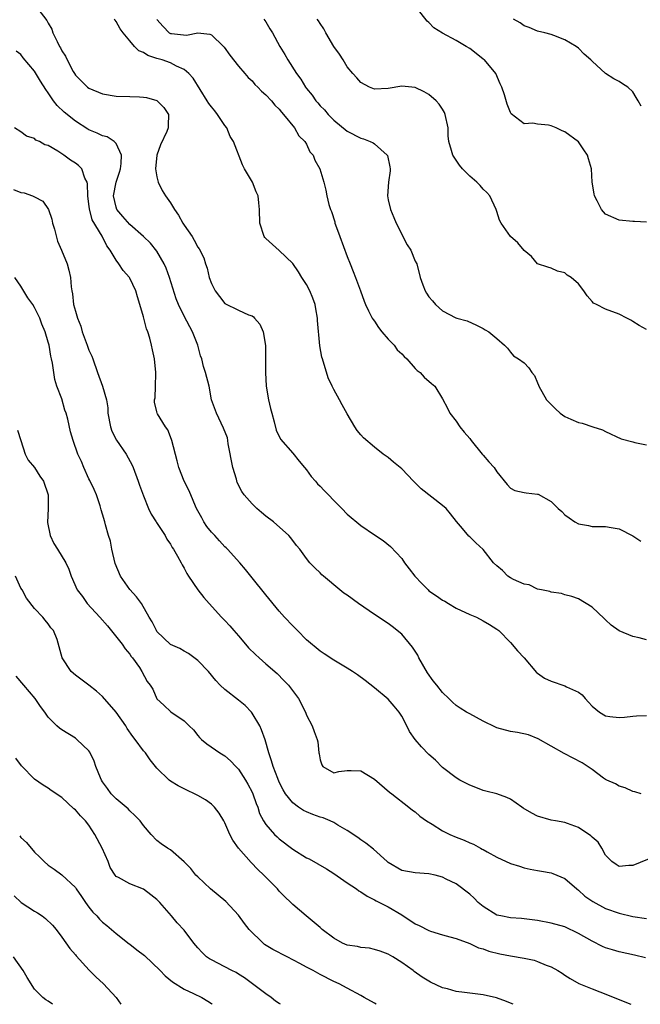
# Model space of a CAD drawing. Units: inches. Extents: x 2571000 to 2574000, y 1545000 to 1548000.
# Drawn here: x 2572219 to 2572310, y 1545000 to 1545145 of the extents above; entities that cross this region are included whole.
import ezdxf

# ---------------------------------------------------------------- set-up
doc = ezdxf.new("R2010")
doc.units = ezdxf.units.IN
doc.header["$MEASUREMENT"] = 0
doc.layers.add('LD25711545_2ft', color=254, linetype='Continuous')

msp = doc.modelspace()

# ---------------------------------------------------------------- linework, layer by layer
at = {"layer": 'LD25711545_2ft'}
for points, elevation in [([(2572221.46, 1545146.53), (2572222.82, 1545144.82), (2572223, 1545144.41), (2572223.53, 1545143.53), (2572223.71, 1545143), (2572224.3, 1545141.7), (2572224.68, 1545141), (2572224.8, 1545140.8), (2572225, 1545140.37), (2572225.56, 1545139.56), (2572225.79, 1545139), (2572226.68, 1545137.32), (2572226.86, 1545137), (2572227, 1545136.79), (2572227.88, 1545135.88), (2572228.77, 1545135), (2572229, 1545134.84), (2572231, 1545134.04), (2572233, 1545133.68), (2572235, 1545133.62), (2572236.44, 1545133.56), (2572237, 1545133.55), (2572237.47, 1545133.47), (2572239, 1545133.03), (2572239.04, 1545133), (2572240.01, 1545132.01), (2572240.72, 1545131), (2572240.64, 1545129.36), (2572240.67, 1545129), (2572240.45, 1545128.45), (2572239.51, 1545126.49), (2572238.98, 1545124.98), (2572238.81, 1545123), (2572239, 1545121.81), (2572239.18, 1545121), (2572239.77, 1545119.77), (2572240.25, 1545119), (2572241, 1545117.99), (2572241.57, 1545117), (2572242.15, 1545116.15), (2572242.81, 1545115), (2572243, 1545114.7), (2572244.17, 1545113), (2572244.49, 1545112.49), (2572245, 1545111.47), (2572245.2, 1545111.2), (2572245.88, 1545109.88), (2572246.13, 1545109), (2572246.38, 1545108.38), (2572246.69, 1545107), (2572247, 1545106.12), (2572247.58, 1545105), (2572248.21, 1545104.21), (2572249, 1545103.15), (2572251, 1545102.18), (2572252.49, 1545101.51), (2572253, 1545101.32), (2572253.18, 1545101.18), (2572253.35, 1545101), (2572254.11, 1545100.11), (2572254.62, 1545099), (2572254.97, 1545096.97), (2572254.99, 1545094.99), (2572254.98, 1545093), (2572255.07, 1545091), (2572255.4, 1545089), (2572255.72, 1545087.72), (2572255.88, 1545087), (2572256.26, 1545085.74), (2572256.53, 1545084.53), (2572257.19, 1545083.19), (2572259, 1545081.11), (2572259.94, 1545079.94), (2572260.72, 1545079), (2572261, 1545078.69), (2572261.69, 1545077.69), (2572262.33, 1545077), (2572262.62, 1545076.62), (2572263, 1545076.28), (2572263.61, 1545075.61), (2572264.25, 1545075), (2572265, 1545074.17), (2572266.21, 1545073), (2572267, 1545072.16), (2572269, 1545070.47), (2572271, 1545069.1), (2572272.26, 1545068.26), (2572273.37, 1545067.37), (2572275, 1545065.6), (2572275.41, 1545065), (2572276.12, 1545064.12), (2572276.94, 1545063), (2572277.95, 1545061.95), (2572278.87, 1545061), (2572279, 1545060.88), (2572280.13, 1545060.13), (2572281, 1545059.51), (2572281.33, 1545059.33), (2572281.9, 1545059), (2572283, 1545058.33), (2572285, 1545057.38), (2572285.98, 1545057), (2572287, 1545056.47), (2572287.92, 1545055.92), (2572289, 1545055.23), (2572289.29, 1545055), (2572291, 1545053.24), (2572292.03, 1545052.03), (2572293, 1545051.02), (2572294.84, 1545048.84), (2572295, 1545048.75), (2572296, 1545048), (2572297, 1545047.57), (2572299, 1545046.9), (2572299.25, 1545046.75), (2572301, 1545045.93), (2572301.56, 1545045.56), (2572301.98, 1545045), (2572302.49, 1545044.49), (2572303, 1545043.88), (2572304.12, 1545043), (2572305, 1545042.48), (2572305.64, 1545042.36), (2572307, 1545042.21), (2572307.75, 1545042.25), (2572309, 1545042.43), (2572309.55, 1545042.45), (2572311, 1545042.53)], 7828), ([(2572311, 1545115.12), (2572309.22, 1545115.22), (2572309, 1545115.25), (2572307, 1545115.43), (2572305, 1545116.32), (2572304.4, 1545117), (2572303.73, 1545118.27), (2572303.37, 1545119), (2572303.3, 1545119.3), (2572303.03, 1545121), (2572302.91, 1545123), (2572302.47, 1545124.47), (2572302.32, 1545125), (2572301.8, 1545125.8), (2572301, 1545126.97), (2572299, 1545128.44), (2572298.59, 1545128.59), (2572297.72, 1545129), (2572297, 1545129.31), (2572296.58, 1545129.42), (2572295, 1545129.53), (2572294.3, 1545129.7), (2572293, 1545129.59), (2572291.09, 1545131.09), (2572291, 1545131.28), (2572290.5, 1545132.5), (2572290.11, 1545133.89), (2572289.74, 1545135), (2572289.49, 1545135.49), (2572288.87, 1545137), (2572287.17, 1545139), (2572287, 1545139.14), (2572285.94, 1545139.94), (2572285, 1545140.67), (2572284.48, 1545141), (2572283, 1545141.87), (2572281, 1545142.96), (2572279.75, 1545143.75), (2572279, 1545144.51), (2572278.73, 1545144.73), (2572277, 1545146.99)], 7838), ([(2572311, 1545053.66), (2572309.95, 1545053.95), (2572309, 1545054.14), (2572307, 1545054.98), (2572305.83, 1545055.83), (2572305, 1545056.59), (2572304.77, 1545056.77), (2572303, 1545058.47), (2572301, 1545059.69), (2572300.04, 1545060.04), (2572299, 1545060.29), (2572298.49, 1545060.49), (2572297, 1545060.66), (2572296.77, 1545060.77), (2572295.54, 1545061), (2572295, 1545061.13), (2572293.74, 1545061.74), (2572293, 1545061.84), (2572291.46, 1545062.54), (2572291, 1545062.77), (2572290.63, 1545063), (2572289.84, 1545063.84), (2572289, 1545064.56), (2572288.52, 1545065), (2572287, 1545066.95), (2572285.92, 1545067.92), (2572285, 1545068.8), (2572284.89, 1545068.89), (2572283.96, 1545070.04), (2572283.08, 1545071.08), (2572282.2, 1545072.2), (2572281.53, 1545073), (2572281, 1545073.44), (2572277.88, 1545075.88), (2572277, 1545076.76), (2572276.72, 1545077), (2572275, 1545078.81), (2572273.79, 1545079.79), (2572273, 1545080.49), (2572272.7, 1545080.7), (2572272.29, 1545081), (2572271, 1545082.03), (2572269.37, 1545083.37), (2572269, 1545083.84), (2572268.44, 1545084.44), (2572268.13, 1545085), (2572267, 1545086.9), (2572266.23, 1545088.23), (2572265.83, 1545089), (2572265, 1545090.52), (2572264.75, 1545091), (2572264.2, 1545092.2), (2572263.34, 1545095), (2572263.27, 1545095.27), (2572262.94, 1545096.94), (2572262.64, 1545100.64), (2572262.64, 1545101), (2572262.39, 1545102.39), (2572262.26, 1545103), (2572261.94, 1545103.94), (2572261.47, 1545105), (2572261, 1545105.95), (2572260.33, 1545107), (2572259.84, 1545107.84), (2572259, 1545109.03), (2572257, 1545110.97), (2572255, 1545112.72), (2572254.87, 1545112.87), (2572254.78, 1545113), (2572254.11, 1545115), (2572254.1, 1545117), (2572253.97, 1545117.97), (2572253.88, 1545119), (2572253.59, 1545119.59), (2572253.04, 1545121), (2572251.88, 1545123), (2572251.58, 1545123.58), (2572250.24, 1545127), (2572249.76, 1545127.76), (2572249.26, 1545129), (2572249, 1545129.34), (2572247.91, 1545131), (2572247.5, 1545131.5), (2572247, 1545132.09), (2572246.62, 1545132.62), (2572246.4, 1545133), (2572244.32, 1545136.32), (2572243.71, 1545137), (2572243, 1545137.61), (2572241.9, 1545138.1), (2572241, 1545138.57), (2572239.76, 1545139), (2572239.17, 1545139.17), (2572239, 1545139.24), (2572237.66, 1545139.66), (2572237, 1545140.12), (2572236.35, 1545140.35), (2572235.71, 1545141), (2572235, 1545141.81), (2572234.02, 1545143), (2572233.6, 1545143.6), (2572233, 1545144.65), (2572232.84, 1545144.84), (2572232.73, 1545145)], 7830), ([(2572238.98, 1545144.98), (2572239.92, 1545143.92), (2572240.82, 1545143), (2572241, 1545142.9), (2572241.12, 1545142.88), (2572243.34, 1545142.66), (2572245, 1545143.02), (2572246.8, 1545142.8), (2572247, 1545142.68), (2572248.78, 1545141), (2572248.88, 1545140.88), (2572249.7, 1545139.7), (2572251, 1545138.1), (2572251.92, 1545137), (2572252.43, 1545136.43), (2572253, 1545135.91), (2572253.41, 1545135.41), (2572253.85, 1545135), (2572254.4, 1545134.4), (2572255, 1545133.88), (2572255.83, 1545133), (2572256.35, 1545132.35), (2572257, 1545131.77), (2572257.31, 1545131.31), (2572257.63, 1545131), (2572259.25, 1545129), (2572259.85, 1545127.85), (2572260.76, 1545127), (2572261, 1545126.61), (2572261.5, 1545125.5), (2572261.97, 1545125), (2572262.24, 1545124.24), (2572262.97, 1545123), (2572263.55, 1545121), (2572263.84, 1545119.84), (2572263.97, 1545119), (2572264.27, 1545117.73), (2572264.53, 1545117), (2572264.68, 1545116.68), (2572265.16, 1545115.16), (2572265.18, 1545115), (2572265.27, 1545114.73), (2572265.89, 1545113), (2572267, 1545110.06), (2572267.43, 1545109), (2572267.85, 1545107.85), (2572268.22, 1545107), (2572268.96, 1545105.04), (2572269.49, 1545103.49), (2572269.67, 1545103), (2572270.1, 1545102.1), (2572270.68, 1545101), (2572270.81, 1545100.81), (2572271, 1545100.56), (2572271.6, 1545099.6), (2572272.07, 1545099), (2572273, 1545097.93), (2572273.87, 1545097), (2572274.35, 1545096.35), (2572275, 1545095.74), (2572275.35, 1545095.35), (2572275.74, 1545095), (2572277, 1545093.57), (2572277.29, 1545093.29), (2572277.74, 1545093), (2572278.31, 1545092.31), (2572279.37, 1545091.37), (2572279.86, 1545091), (2572281, 1545089.12), (2572281.73, 1545087.73), (2572282.06, 1545087), (2572283, 1545085.85), (2572283.57, 1545085), (2572284.2, 1545084.2), (2572285, 1545083.27), (2572285.2, 1545083), (2572286.86, 1545081), (2572287, 1545080.85), (2572287.84, 1545079.84), (2572288.58, 1545079), (2572289, 1545078.38), (2572290.5, 1545076.5), (2572291, 1545075.96), (2572291.65, 1545075.65), (2572293, 1545075.35), (2572293.29, 1545075.29), (2572295, 1545075.1), (2572295.07, 1545075.07), (2572297, 1545074), (2572298.02, 1545073), (2572298.54, 1545072.54), (2572299, 1545072.04), (2572299.63, 1545071.63), (2572300.47, 1545071), (2572301, 1545070.73), (2572302.48, 1545070.48), (2572303, 1545070.35), (2572303.69, 1545070.31), (2572305, 1545070.34), (2572305.83, 1545070.18), (2572307, 1545070), (2572308.98, 1545068.98), (2572310.19, 1545068.19)], 7832), ([(2572254.73, 1545145), (2572255, 1545144.61), (2572255.61, 1545143.61), (2572256, 1545143), (2572257.07, 1545141), (2572257.81, 1545139.81), (2572258.24, 1545139), (2572259.53, 1545137), (2572260.17, 1545136.17), (2572260.84, 1545135), (2572261, 1545134.78), (2572261.82, 1545133.82), (2572262.37, 1545133), (2572262.67, 1545132.67), (2572263, 1545132.25), (2572263.64, 1545131.64), (2572264.18, 1545131), (2572265, 1545130.16), (2572267, 1545128.51), (2572269, 1545127.5), (2572269.39, 1545127.39), (2572270.38, 1545127), (2572270.81, 1545126.81), (2572271, 1545126.68), (2572272.88, 1545125), (2572272.92, 1545124.92), (2572273.28, 1545123.28), (2572273.32, 1545123), (2572273.3, 1545122.7), (2572273.08, 1545121), (2572272.89, 1545119), (2572273, 1545118.42), (2572273.34, 1545117), (2572273.83, 1545115.83), (2572274.21, 1545115), (2572275.81, 1545111.81), (2572276.35, 1545111), (2572277, 1545109.4), (2572277.22, 1545109), (2572277.73, 1545107), (2572278.11, 1545105.89), (2572278.44, 1545105), (2572278.67, 1545104.67), (2572279, 1545104.14), (2572279.54, 1545103.54), (2572279.97, 1545103), (2572281, 1545102.09), (2572282.94, 1545101.06), (2572283.1, 1545101), (2572284.61, 1545100.61), (2572285.98, 1545099.98), (2572287, 1545099.5), (2572287.28, 1545099.28), (2572287.8, 1545099), (2572289, 1545097.99), (2572290.13, 1545097), (2572290.57, 1545096.57), (2572291, 1545095.98), (2572291.46, 1545095.46), (2572292.17, 1545095), (2572293, 1545094.42), (2572293.68, 1545093.68), (2572294.13, 1545093), (2572294.54, 1545092.54), (2572295, 1545091.5), (2572295.14, 1545091.14), (2572295.18, 1545091), (2572296.3, 1545089), (2572296.62, 1545088.62), (2572297, 1545088.27), (2572297.63, 1545087.63), (2572298.32, 1545087), (2572299, 1545086.52), (2572299.89, 1545086.11), (2572301, 1545085.62), (2572301.54, 1545085.54), (2572303.13, 1545085), (2572304.55, 1545084.55), (2572305, 1545084.31), (2572307.26, 1545083.26), (2572309, 1545082.77), (2572309.28, 1545082.72), (2572311, 1545082.34)], 7834), ([(2572311, 1545099.34), (2572309.92, 1545099.92), (2572309, 1545100.5), (2572308.68, 1545100.68), (2572308.12, 1545101), (2572307, 1545101.59), (2572305, 1545102.33), (2572303.66, 1545103), (2572303.23, 1545103.23), (2572303, 1545103.46), (2572302.28, 1545104.28), (2572301.79, 1545105), (2572301, 1545106.05), (2572299.91, 1545107), (2572299.35, 1545107.35), (2572299, 1545107.67), (2572297.91, 1545107.91), (2572297, 1545108.36), (2572296.49, 1545108.49), (2572294.99, 1545109), (2572294.07, 1545110.07), (2572293, 1545110.94), (2572292.1, 1545112.1), (2572291, 1545113.04), (2572289.65, 1545115), (2572289.41, 1545115.41), (2572289, 1545116.7), (2572288.92, 1545117), (2572287.96, 1545119), (2572287.51, 1545119.51), (2572287, 1545120), (2572286.53, 1545120.53), (2572286.05, 1545121), (2572285, 1545121.92), (2572283.95, 1545123), (2572283.52, 1545123.52), (2572283, 1545124.25), (2572282.5, 1545125), (2572282.33, 1545125.67), (2572281.95, 1545127), (2572281.86, 1545127.86), (2572281.83, 1545129), (2572281.4, 1545131), (2572281.28, 1545131.28), (2572281, 1545131.74), (2572280.5, 1545132.5), (2572280.06, 1545133), (2572279, 1545133.9), (2572278.31, 1545134.31), (2572277, 1545134.93), (2572275, 1545135.14), (2572273, 1545134.81), (2572271, 1545134.71), (2572270.28, 1545135), (2572269, 1545135.68), (2572268.38, 1545136.38), (2572267.81, 1545137), (2572267, 1545138.01), (2572266.37, 1545139), (2572265.85, 1545139.85), (2572265, 1545140.97), (2572263.82, 1545143), (2572263.57, 1545143.57), (2572263, 1545144.36), (2572262.77, 1545144.77), (2572262.58, 1545145)], 7836), ([(2572310.2, 1545132.2), (2572309.8, 1545133), (2572309.48, 1545133.48), (2572309, 1545134.31), (2572308.24, 1545135), (2572307.47, 1545135.47), (2572307, 1545135.82), (2572306.21, 1545136.21), (2572305, 1545137.02), (2572303, 1545138.81), (2572302.84, 1545139), (2572301.85, 1545139.85), (2572301, 1545140.73), (2572300.65, 1545141), (2572299, 1545141.99), (2572297.38, 1545142.62), (2572297, 1545142.75), (2572296.07, 1545143), (2572295, 1545143.24), (2572293.77, 1545143.77), (2572293, 1545144.04), (2572292.45, 1545144.45), (2572291.46, 1545145)], 7840), ([(2572310.21, 1545031), (2572309.29, 1545031.29), (2572309, 1545031.31), (2572307.88, 1545031.88), (2572307, 1545032.09), (2572306.43, 1545032.43), (2572305.16, 1545033), (2572305, 1545033.09), (2572304.7, 1545033.3), (2572303, 1545034.56), (2572301.54, 1545035.54), (2572300.23, 1545036.23), (2572298.9, 1545036.9), (2572297, 1545038.01), (2572295.09, 1545039.09), (2572293.65, 1545039.65), (2572292.02, 1545040.02), (2572291, 1545040.17), (2572289, 1545040.72), (2572288.8, 1545040.8), (2572287, 1545041.66), (2572285, 1545042.75), (2572284.52, 1545043), (2572283.58, 1545043.58), (2572283, 1545043.99), (2572282.45, 1545044.45), (2572281.93, 1545045), (2572281, 1545045.89), (2572280.18, 1545047), (2572279.63, 1545047.63), (2572278.79, 1545048.79), (2572277.52, 1545051), (2572277.37, 1545051.37), (2572276.59, 1545052.59), (2572275, 1545054.46), (2572273.59, 1545055.59), (2572273, 1545056.04), (2572271, 1545057.38), (2572268.67, 1545059), (2572267, 1545060.2), (2572266.51, 1545060.51), (2572265.9, 1545061), (2572263.51, 1545063), (2572263.24, 1545063.24), (2572263, 1545063.5), (2572262.24, 1545064.24), (2572261.51, 1545065), (2572261, 1545065.63), (2572260.01, 1545067), (2572259.54, 1545067.54), (2572258.68, 1545068.68), (2572258.41, 1545069), (2572256.12, 1545071), (2572255, 1545071.86), (2572254.38, 1545072.38), (2572253.68, 1545073), (2572253, 1545073.66), (2572251.85, 1545075), (2572251.49, 1545075.49), (2572250.81, 1545076.81), (2572250.68, 1545077.32), (2572250.14, 1545079), (2572249.49, 1545082.51), (2572249.43, 1545083), (2572249.36, 1545083.36), (2572248.81, 1545084.81), (2572247.75, 1545087), (2572247.04, 1545089), (2572246.66, 1545091), (2572246.16, 1545093), (2572245.86, 1545093.86), (2572245.59, 1545095), (2572245.43, 1545095.43), (2572245.01, 1545097), (2572244.22, 1545099), (2572243, 1545101.29), (2572242.17, 1545103), (2572241.83, 1545103.83), (2572240.85, 1545107), (2572240.35, 1545108.36), (2572240.06, 1545109), (2572239, 1545110.84), (2572238.04, 1545112.04), (2572237.01, 1545113), (2572235, 1545114.77), (2572233.97, 1545115.97), (2572233.11, 1545117), (2572233, 1545117.34), (2572232.62, 1545119), (2572233, 1545121), (2572233.5, 1545122.5), (2572233.64, 1545123), (2572233.76, 1545123.76), (2572233.77, 1545125), (2572233, 1545126.73), (2572232.73, 1545127), (2572231.68, 1545127.68), (2572231, 1545127.86), (2572230.23, 1545128.23), (2572229, 1545128.73), (2572228.83, 1545128.83), (2572227, 1545129.99), (2572225.34, 1545131.34), (2572224.31, 1545132.31), (2572223.79, 1545133), (2572223, 1545134.18), (2572222.64, 1545134.64), (2572221.87, 1545135.87), (2572221, 1545137.36), (2572219.33, 1545139.33), (2572219, 1545139.8), (2572218.3, 1545140.3)], 7826), ([(2572312.25, 1545021.75), (2572309, 1545020.43), (2572308.43, 1545020.43), (2572307, 1545020.28), (2572306.57, 1545020.57), (2572305.9, 1545021), (2572305, 1545021.94), (2572304.44, 1545023), (2572303.89, 1545023.89), (2572303, 1545024.61), (2572302.82, 1545024.82), (2572301, 1545026.03), (2572299.4, 1545026.6), (2572299, 1545026.76), (2572297.63, 1545027), (2572297, 1545027.12), (2572295, 1545027.67), (2572294.13, 1545028.13), (2572292.86, 1545028.86), (2572292.65, 1545029), (2572291, 1545030.21), (2572290.46, 1545030.46), (2572289, 1545031), (2572287.38, 1545031.38), (2572287, 1545031.48), (2572285.89, 1545031.89), (2572285, 1545032.24), (2572283.57, 1545033), (2572283, 1545033.34), (2572281, 1545034.87), (2572279.96, 1545035.96), (2572279, 1545036.76), (2572277.89, 1545037.89), (2572277, 1545038.96), (2572276.17, 1545040.17), (2572275.76, 1545041), (2572275, 1545042.41), (2572274.61, 1545043), (2572273.89, 1545043.89), (2572273, 1545044.93), (2572271, 1545046.59), (2572269.65, 1545047.65), (2572268.49, 1545048.49), (2572267.74, 1545049), (2572267, 1545049.48), (2572265, 1545050.66), (2572263.6, 1545051.6), (2572263, 1545051.96), (2572261, 1545053.67), (2572259.65, 1545055), (2572259.35, 1545055.35), (2572259, 1545055.7), (2572257.78, 1545057), (2572257, 1545057.87), (2572255, 1545060.26), (2572253, 1545062.79), (2572252.01, 1545064.01), (2572251.17, 1545065), (2572249.37, 1545067), (2572249.19, 1545067.19), (2572249, 1545067.35), (2572248.2, 1545068.2), (2572247.51, 1545069), (2572247, 1545069.52), (2572246.34, 1545070.34), (2572245.92, 1545071), (2572245.61, 1545071.61), (2572244.83, 1545073), (2572244.66, 1545073.34), (2572243.97, 1545075), (2572243.7, 1545075.7), (2572243, 1545077), (2572242.22, 1545079), (2572241.98, 1545079.98), (2572241.2, 1545083), (2572241, 1545083.54), (2572240.58, 1545084.58), (2572240.26, 1545085), (2572239.1, 1545086.9), (2572239.03, 1545087.03), (2572239, 1545087.2), (2572238.63, 1545088.63), (2572238.64, 1545089), (2572238.73, 1545089.27), (2572238.81, 1545091), (2572238.83, 1545092.83), (2572238.84, 1545093), (2572238.63, 1545095), (2572238.33, 1545096.33), (2572238.22, 1545097), (2572237.97, 1545098.03), (2572237.64, 1545099), (2572237.45, 1545099.45), (2572237, 1545101.17), (2572236.46, 1545103), (2572236.15, 1545104.15), (2572235.89, 1545105), (2572235, 1545106.91), (2572234.94, 1545107), (2572234.01, 1545108.01), (2572233.39, 1545109), (2572233, 1545109.53), (2572232.13, 1545111), (2572231.64, 1545111.64), (2572230.94, 1545113.06), (2572229.46, 1545115.46), (2572229.07, 1545117.07), (2572229, 1545117.78), (2572228.84, 1545119), (2572228.79, 1545120.79), (2572228.73, 1545121), (2572228.41, 1545121.59), (2572227.93, 1545123), (2572227.46, 1545123.46), (2572227, 1545123.8), (2572226.27, 1545124.27), (2572225.29, 1545125), (2572224.41, 1545125.59), (2572223, 1545126.41), (2572222.5, 1545126.5), (2572221.71, 1545127), (2572221.2, 1545127.2), (2572221, 1545127.42), (2572219.8, 1545127.8), (2572219, 1545128.44), (2572218.06, 1545129)], 7824), ([(2572217.92, 1545119.92), (2572219, 1545119.5), (2572219.45, 1545119.45), (2572220.7, 1545119), (2572221, 1545118.87), (2572222.22, 1545118.22), (2572223.05, 1545117), (2572223.54, 1545115.55), (2572223.66, 1545115), (2572223.92, 1545114.08), (2572224.35, 1545112.35), (2572224.96, 1545111), (2572225.78, 1545109), (2572226.05, 1545108.05), (2572226.3, 1545107), (2572226.37, 1545105.63), (2572226.49, 1545105), (2572226.6, 1545104.6), (2572226.75, 1545103), (2572227, 1545102.02), (2572227.3, 1545101), (2572227.8, 1545099.8), (2572228.02, 1545099), (2572228.76, 1545097), (2572229, 1545096.3), (2572229.41, 1545095.41), (2572229.56, 1545095), (2572230.24, 1545093), (2572231, 1545091), (2572231.56, 1545089), (2572231.79, 1545087.79), (2572231.79, 1545087), (2572232.15, 1545085), (2572232.36, 1545084.36), (2572233.06, 1545083.06), (2572234.49, 1545081), (2572235.37, 1545079.37), (2572235.52, 1545079), (2572236.25, 1545077), (2572236.43, 1545076.43), (2572237, 1545074.84), (2572237.75, 1545073), (2572238.13, 1545072.13), (2572238.88, 1545071), (2572238.91, 1545070.91), (2572240.2, 1545069), (2572240.45, 1545068.45), (2572241, 1545067.73), (2572241.26, 1545067.26), (2572241.44, 1545067), (2572242.03, 1545065.97), (2572242.55, 1545065), (2572242.69, 1545064.69), (2572243, 1545064.21), (2572243.39, 1545063.39), (2572243.64, 1545063), (2572245, 1545061.01), (2572245.88, 1545059.88), (2572246.7, 1545059), (2572248.48, 1545057), (2572249, 1545056.48), (2572249.71, 1545055.71), (2572250.3, 1545055), (2572251, 1545054.22), (2572252.03, 1545053), (2572252.48, 1545052.48), (2572253.49, 1545051.49), (2572254.02, 1545051), (2572255, 1545050.13), (2572256.69, 1545048.69), (2572257.68, 1545047.68), (2572258.34, 1545047), (2572259.8, 1545045), (2572260.83, 1545043), (2572261, 1545042.54), (2572261.81, 1545041), (2572262.15, 1545040.15), (2572262.56, 1545039), (2572262.65, 1545038.65), (2572262.83, 1545037), (2572262.87, 1545036.87), (2572263, 1545036), (2572263.26, 1545035.26), (2572263.39, 1545035), (2572265, 1545034.07), (2572265.73, 1545034.27), (2572267, 1545034.43), (2572267.56, 1545034.43), (2572269, 1545034.35), (2572271, 1545033.15), (2572273.23, 1545031.23), (2572273.54, 1545031), (2572276.03, 1545029), (2572276.58, 1545028.58), (2572277, 1545028.31), (2572277.67, 1545027.67), (2572278.67, 1545027), (2572279.48, 1545026.52), (2572281, 1545025.55), (2572282.09, 1545025), (2572283, 1545024.59), (2572284.17, 1545024.17), (2572285, 1545023.75), (2572285.56, 1545023.56), (2572286.58, 1545023), (2572286.86, 1545022.86), (2572287, 1545022.77), (2572287.55, 1545022.45), (2572289, 1545021.68), (2572291, 1545020.75), (2572292.31, 1545020.31), (2572293, 1545020.11), (2572293.89, 1545019.89), (2572295, 1545019.7), (2572295.58, 1545019.58), (2572297, 1545019.34), (2572297.25, 1545019.25), (2572299, 1545018.51), (2572300.75, 1545017), (2572301, 1545016.82), (2572301.94, 1545015.94), (2572303.12, 1545015.12), (2572305, 1545014.1), (2572307, 1545013.4), (2572309, 1545012.92), (2572311, 1545012.61)], 7822), ([(2572310.86, 1545006.86), (2572309.24, 1545007.24), (2572307, 1545007.72), (2572306.02, 1545008.02), (2572305, 1545008.33), (2572304.52, 1545008.52), (2572303, 1545009.28), (2572301, 1545010.44), (2572299, 1545011.39), (2572297, 1545011.96), (2572295, 1545012.34), (2572292.61, 1545012.61), (2572291, 1545012.71), (2572289.58, 1545013), (2572289, 1545013.14), (2572287, 1545014.39), (2572286.27, 1545015), (2572285.64, 1545015.64), (2572285, 1545016.2), (2572283, 1545017.71), (2572281.56, 1545018.44), (2572281, 1545018.71), (2572279.91, 1545019), (2572279, 1545019.22), (2572277, 1545019.35), (2572275, 1545019.7), (2572273, 1545020.86), (2572272.84, 1545021), (2572270.86, 1545022.86), (2572269.74, 1545023.74), (2572269, 1545024.22), (2572268.56, 1545024.56), (2572267, 1545025.59), (2572265.61, 1545026.39), (2572265, 1545026.76), (2572264.49, 1545027), (2572263.44, 1545027.44), (2572263, 1545027.55), (2572261.94, 1545027.94), (2572261, 1545028.31), (2572260.54, 1545028.54), (2572259.84, 1545029), (2572259, 1545029.64), (2572257.93, 1545031), (2572257.59, 1545031.59), (2572257, 1545032.71), (2572256.77, 1545033.23), (2572256.08, 1545035), (2572255.85, 1545035.85), (2572255.45, 1545037), (2572254.93, 1545038.93), (2572254.4, 1545040.4), (2572254.12, 1545041), (2572253, 1545042.86), (2572252.89, 1545043), (2572251.96, 1545043.96), (2572251, 1545044.76), (2572249, 1545046.32), (2572248.28, 1545047), (2572247.68, 1545047.68), (2572246.56, 1545049), (2572245, 1545050.62), (2572243.62, 1545051.62), (2572243, 1545051.96), (2572242.35, 1545052.35), (2572241, 1545052.98), (2572239, 1545054.88), (2572238.91, 1545055), (2572238.29, 1545056.29), (2572237.86, 1545057), (2572236.71, 1545059), (2572235.97, 1545059.97), (2572235, 1545061.05), (2572233.63, 1545063), (2572232.87, 1545064.87), (2572232.35, 1545067), (2572232.16, 1545068.16), (2572231.86, 1545069), (2572231.41, 1545070.59), (2572231.32, 1545071), (2572231, 1545072.16), (2572230.8, 1545072.8), (2572230.64, 1545073.36), (2572230.09, 1545075), (2572229.77, 1545075.76), (2572229.12, 1545077.12), (2572229, 1545077.35), (2572228.23, 1545079), (2572227.89, 1545079.89), (2572227.36, 1545081), (2572226.66, 1545083), (2572226.28, 1545084.28), (2572225.87, 1545086.13), (2572225.63, 1545087), (2572225.47, 1545087.47), (2572225, 1545089.1), (2572224.28, 1545091), (2572223.99, 1545091.99), (2572223.81, 1545093), (2572223.64, 1545094.36), (2572223.5, 1545095), (2572223.38, 1545095.38), (2572223.13, 1545097), (2572223, 1545097.48), (2572222.55, 1545099), (2572222.09, 1545100.09), (2572221.76, 1545101), (2572221, 1545102.57), (2572220.73, 1545103), (2572220.01, 1545104.01), (2572219, 1545105.73), (2572218.11, 1545107)], 7820), ([(2572218.49, 1545084.49), (2572219, 1545083), (2572219.63, 1545081), (2572220.08, 1545080.08), (2572221, 1545079), (2572221.76, 1545077.76), (2572222.32, 1545077), (2572222.99, 1545075), (2572222.98, 1545072.98), (2572222.91, 1545070.91), (2572223.28, 1545069), (2572223.81, 1545067.81), (2572224.37, 1545067), (2572225.6, 1545065), (2572226.03, 1545064.03), (2572226.37, 1545063), (2572227.27, 1545061), (2572228.04, 1545060.04), (2572228.74, 1545059), (2572230.61, 1545057), (2572231.72, 1545055.72), (2572233.9, 1545053), (2572234.32, 1545052.32), (2572235, 1545051.56), (2572235.21, 1545051.21), (2572235.42, 1545051), (2572236.42, 1545049.58), (2572236.78, 1545049), (2572237.54, 1545047.54), (2572238.02, 1545047), (2572238.39, 1545046.39), (2572239, 1545044.97), (2572240.03, 1545044.03), (2572241.03, 1545043.03), (2572243, 1545041.74), (2572243.75, 1545041), (2572244.39, 1545040.39), (2572245, 1545039.59), (2572245.27, 1545039.27), (2572245.57, 1545039), (2572246.36, 1545038.36), (2572248.27, 1545037), (2572249, 1545036.59), (2572249.84, 1545035.84), (2572250.59, 1545035), (2572251, 1545034.6), (2572252.03, 1545033), (2572252.39, 1545032.39), (2572253, 1545031.24), (2572253.11, 1545031), (2572253.58, 1545029.58), (2572253.82, 1545029), (2572254.1, 1545028.1), (2572254.67, 1545027), (2572255, 1545026.48), (2572256.3, 1545025), (2572256.66, 1545024.66), (2572257, 1545024.36), (2572259, 1545022.82), (2572261, 1545021.58), (2572261.39, 1545021.39), (2572262.68, 1545020.68), (2572263.92, 1545019.92), (2572265, 1545019.24), (2572267, 1545017.89), (2572268.35, 1545017), (2572268.72, 1545016.72), (2572269, 1545016.57), (2572269.91, 1545015.91), (2572271, 1545015.4), (2572271.25, 1545015.25), (2572271.76, 1545015), (2572273, 1545014.34), (2572275, 1545013.18), (2572277, 1545011.86), (2572277.59, 1545011.59), (2572279, 1545010.84), (2572279.25, 1545010.75), (2572281, 1545010.22), (2572282.09, 1545009.91), (2572283, 1545009.68), (2572285, 1545008.95), (2572286.32, 1545008.32), (2572287, 1545008.17), (2572287.84, 1545007.84), (2572289.45, 1545007.45), (2572291, 1545007.13), (2572293, 1545006.79), (2572294.48, 1545006.48), (2572295, 1545006.31), (2572296.23, 1545005.77), (2572297, 1545005.5), (2572297.95, 1545005), (2572298.59, 1545004.59), (2572299, 1545004.28), (2572299.78, 1545003.78), (2572301.07, 1545003.07), (2572303, 1545002.28), (2572304.16, 1545001.84), (2572308.69, 1545000)], 7818), ([(2572291.39, 1545000), (2572291, 1545000.19), (2572290.43, 1545000.43), (2572288.95, 1545000.95), (2572287, 1545001.39), (2572285, 1545001.64), (2572284.25, 1545001.75), (2572283, 1545001.89), (2572281.74, 1545002.26), (2572281, 1545002.44), (2572279.26, 1545003.26), (2572278, 1545004), (2572276.85, 1545004.85), (2572276.67, 1545005), (2572275, 1545006.16), (2572273.7, 1545007), (2572273, 1545007.39), (2572271.84, 1545007.84), (2572271, 1545008.09), (2572270.27, 1545008.27), (2572269, 1545008.37), (2572268.49, 1545008.49), (2572267, 1545008.72), (2572266.31, 1545009), (2572265, 1545009.75), (2572263.28, 1545011), (2572263, 1545011.3), (2572260.96, 1545013), (2572259, 1545014.68), (2572258.71, 1545015), (2572257.8, 1545015.8), (2572257, 1545016.66), (2572256.71, 1545017), (2572255, 1545018.7), (2572254.73, 1545019), (2572253.83, 1545019.83), (2572252.86, 1545020.86), (2572250.98, 1545023), (2572250.16, 1545024.16), (2572249.73, 1545025), (2572249, 1545026.7), (2572248.83, 1545027), (2572248.15, 1545028.15), (2572247.47, 1545029), (2572247, 1545029.46), (2572246.12, 1545030.12), (2572245, 1545030.76), (2572244.52, 1545031), (2572243.47, 1545031.47), (2572243, 1545031.73), (2572242.14, 1545032.14), (2572241, 1545032.84), (2572240.78, 1545033), (2572239, 1545034.77), (2572238.01, 1545036.01), (2572237.31, 1545037), (2572237.15, 1545037.15), (2572237, 1545037.33), (2572235.82, 1545039), (2572235.43, 1545039.43), (2572234.62, 1545040.62), (2572234.4, 1545041), (2572233, 1545043), (2572231, 1545045.3), (2572230.09, 1545046.09), (2572229, 1545046.96), (2572227, 1545048.47), (2572226.38, 1545049), (2572225.04, 1545051), (2572224.64, 1545052.64), (2572224.31, 1545053.69), (2572223.8, 1545055), (2572223.4, 1545055.4), (2572223, 1545056.02), (2572222.54, 1545056.54), (2572222.23, 1545057), (2572221, 1545058.24), (2572219.8, 1545059.8), (2572219.16, 1545061), (2572219, 1545061.25), (2572218.19, 1545063)], 7816), ([(2572271.24, 1545000), (2572271, 1545000.16), (2572269.49, 1545001), (2572269, 1545001.31), (2572267, 1545002.39), (2572265.78, 1545003), (2572265, 1545003.35), (2572263, 1545004.39), (2572261.99, 1545005), (2572261, 1545005.48), (2572260.01, 1545005.99), (2572258.13, 1545007), (2572256.06, 1545008.06), (2572254.82, 1545008.82), (2572254.6, 1545009), (2572252.58, 1545011), (2572251.9, 1545011.9), (2572251, 1545013.14), (2572249.11, 1545015.11), (2572246.88, 1545017), (2572245, 1545018.74), (2572244.74, 1545019), (2572243.97, 1545019.97), (2572242.98, 1545020.98), (2572241, 1545022.74), (2572240.56, 1545023), (2572239.64, 1545023.64), (2572239, 1545024.12), (2572238.13, 1545025), (2572237, 1545026.3), (2572236.54, 1545027), (2572235.77, 1545027.77), (2572235, 1545028.46), (2572234.75, 1545028.75), (2572233, 1545030.26), (2572232.29, 1545031), (2572231.75, 1545031.75), (2572231, 1545032.73), (2572230.82, 1545033), (2572230.68, 1545033.32), (2572230.03, 1545035), (2572229.78, 1545035.78), (2572229.2, 1545037), (2572229.13, 1545037.13), (2572229, 1545037.3), (2572227.23, 1545039), (2572227, 1545039.16), (2572225, 1545040.4), (2572224.66, 1545040.66), (2572224.29, 1545041), (2572223, 1545042.28), (2572222.5, 1545043), (2572221.86, 1545043.86), (2572221.07, 1545045), (2572219.44, 1545047), (2572218.29, 1545048.29)], 7814), ([(2572257.16, 1545000), (2572257, 1545000.13), (2572256.45, 1545000.45), (2572255.78, 1545001), (2572255, 1545001.55), (2572251.9, 1545003.9), (2572251, 1545004.43), (2572250.67, 1545004.67), (2572250.01, 1545005), (2572249, 1545005.53), (2572247, 1545006.55), (2572246.71, 1545006.71), (2572246.31, 1545007), (2572245.63, 1545007.63), (2572245, 1545008.31), (2572244.41, 1545009), (2572243, 1545010.89), (2572241.97, 1545011.97), (2572241.12, 1545013), (2572239.41, 1545015), (2572239, 1545015.42), (2572238.12, 1545016.12), (2572237, 1545016.93), (2572235, 1545017.71), (2572233.34, 1545018.66), (2572233, 1545018.81), (2572232.85, 1545019), (2572232.14, 1545020.14), (2572231.84, 1545021), (2572230.94, 1545023), (2572229.88, 1545025), (2572229, 1545026.38), (2572228.51, 1545027), (2572227.76, 1545027.76), (2572227, 1545028.63), (2572226.79, 1545028.79), (2572225, 1545030.45), (2572223.45, 1545031.45), (2572223, 1545031.82), (2572222.24, 1545032.24), (2572221, 1545033.14), (2572219.09, 1545035.09), (2572218.22, 1545036.22)], 7812), ([(2572218.81, 1545024.81), (2572219, 1545024.55), (2572219.81, 1545023.81), (2572221, 1545022.38), (2572221.73, 1545021.73), (2572222.42, 1545021), (2572223, 1545020.49), (2572223.89, 1545019.89), (2572225, 1545019.08), (2572227, 1545017.21), (2572227.13, 1545017), (2572227.89, 1545015.89), (2572228.48, 1545015), (2572229, 1545014.28), (2572229.57, 1545013.57), (2572230.14, 1545013), (2572230.54, 1545012.54), (2572231, 1545012.07), (2572231.61, 1545011.61), (2572233, 1545010.4), (2572234.9, 1545008.9), (2572235, 1545008.84), (2572236.02, 1545008.02), (2572237.16, 1545007.16), (2572239.46, 1545005), (2572240.21, 1545004.21), (2572241.29, 1545003.29), (2572243, 1545002.25), (2572244.39, 1545001.61), (2572245.59, 1545001), (2572246.48, 1545000.48), (2572247, 1545000.1), (2572247.12, 1545000)], 7810), ([(2572217.98, 1545015.98), (2572219.01, 1545015.01), (2572221, 1545013.69), (2572221.45, 1545013.45), (2572222.14, 1545013), (2572222.63, 1545012.62), (2572223.63, 1545011.63), (2572224.16, 1545011), (2572225, 1545009.9), (2572226.21, 1545008.21), (2572227, 1545007.3), (2572227.13, 1545007.13), (2572229.02, 1545005.02), (2572230.02, 1545004.02), (2572231.15, 1545003), (2572233.01, 1545001), (2572233.69, 1545000)], 7808), ([(2572223.63, 1545000), (2572223, 1545000.45), (2572222.67, 1545000.67), (2572222.22, 1545001), (2572221, 1545002.23), (2572219.93, 1545003.93), (2572219.3, 1545005), (2572217.89, 1545007)], 7806)]:
    msp.add_lwpolyline(points, dxfattribs=dict(at, elevation=elevation))

doc.saveas('drawing.dxf')
